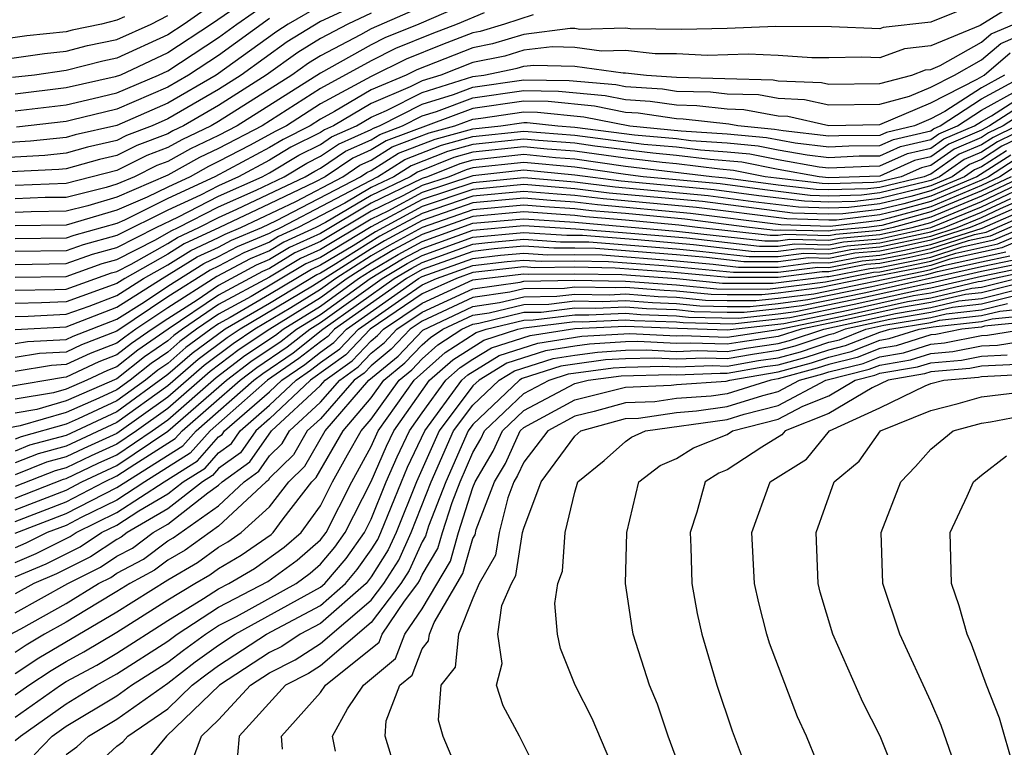
# Model space of a CAD drawing. Units: inches. Extents: x 2508000 to 2511000, y 1506000 to 1509000.
# Drawn here: x 2508521 to 2508560, y 1506107 to 1506135 of the extents above; entities that cross this region are included whole.
import ezdxf

# ---------------------------------------------------------------- set-up
doc = ezdxf.new("R2010")
doc.units = ezdxf.units.IN
doc.header["$MEASUREMENT"] = 0
doc.layers.add('LD25081506_2ft', color=4, linetype='Continuous')

msp = doc.modelspace()

# ---------------------------------------------------------------- linework, layer by layer
at = {"layer": 'LD25081506_2ft'}
for points, elevation in [([(2508539, 1506136.575), (2508535, 1506134.814), (2508534.579, 1506134.578), (2508533, 1506133.758), (2508532.535, 1506133.465), (2508531.877, 1506133), (2508529, 1506131.171), (2508528.704, 1506131), (2508527.547, 1506130.453), (2508527, 1506130.147), (2508526.17, 1506129.829), (2508525, 1506129.249), (2508523, 1506128.735), (2508521, 1506128.652)], 7876), ([(2508531, 1506136.571), (2508528.722, 1506135), (2508527, 1506133.873), (2508525.135, 1506133), (2508524.924, 1506132.924), (2508523, 1506132.491), (2508521, 1506132.252)], 7888), ([(2508561, 1506136.23), (2508558.948, 1506134.948), (2508557, 1506134.147), (2508555.966, 1506134.034), (2508555, 1506133.676), (2508554.296, 1506133.704), (2508553, 1506133.677), (2508552.32, 1506133.68), (2508551, 1506133.771), (2508549.824, 1506133.824), (2508548.227, 1506133.773), (2508547, 1506133.829), (2508546.164, 1506133.836), (2508545, 1506133.965), (2508544.058, 1506133.942), (2508543, 1506134.088), (2508542.111, 1506134.111), (2508541, 1506133.972), (2508540.252, 1506133.748), (2508539, 1506133.493), (2508537.742, 1506133), (2508537, 1506132.77), (2508536.534, 1506132.534), (2508535, 1506131.879), (2508533.515, 1506131), (2508533.159, 1506130.841), (2508533, 1506130.734), (2508531.843, 1506130.157), (2508531, 1506129.65), (2508529.786, 1506129), (2508529, 1506128.648), (2508528.28, 1506128.28), (2508527, 1506127.682), (2508525, 1506126.682), (2508523.676, 1506126.324), (2508523, 1506126.082), (2508521, 1506126.056)], 7866), ([(2508533, 1506135.732), (2508531.733, 1506135), (2508531.283, 1506134.717), (2508528.899, 1506133), (2508527, 1506131.899), (2508525, 1506131.02), (2508523.357, 1506130.643), (2508523, 1506130.544), (2508521.605, 1506130.395), (2508519.725, 1506130.275)], 7882), ([(2508535, 1506136.039), (2508533, 1506135.107), (2508531.7, 1506134.3), (2508529.891, 1506133), (2508529, 1506132.429), (2508527, 1506131.273), (2508526.38, 1506131), (2508525.382, 1506130.618), (2508525, 1506130.428), (2508523.837, 1506130.163), (2508523, 1506129.93), (2508522.16, 1506129.84), (2508520.27, 1506129.731)], 7880), ([(2508529, 1506135.944), (2508527.646, 1506135), (2508527, 1506134.577), (2508525, 1506133.664), (2508524.449, 1506133.551), (2508523, 1506133.175), (2508521.761, 1506133), (2508520.899, 1506132.9)], 7890), ([(2508539, 1506135.921), (2508536.867, 1506135), (2508535.541, 1506134.459), (2508535, 1506134.189), (2508533, 1506133.078), (2508529.722, 1506131), (2508529, 1506130.625), (2508527.897, 1506130.103), (2508527, 1506129.602), (2508526.565, 1506129.435), (2508525.687, 1506129), (2508525, 1506128.704), (2508524.58, 1506128.58), (2508523, 1506128.187), (2508522.178, 1506128.178), (2508521, 1506128.124)], 7874), ([(2508521, 1506131.596), (2508523, 1506131.83), (2508524.071, 1506132.071), (2508525, 1506132.302), (2508526.637, 1506133), (2508527, 1506133.17), (2508529, 1506134.477), (2508529.719, 1506135), (2508531, 1506135.894)], 7886), ([(2508559, 1506135.885), (2508557, 1506135.082), (2508555.132, 1506134.868), (2508555, 1506134.82), (2508553.103, 1506134.897), (2508550.913, 1506134.913), (2508549, 1506134.83), (2508547.205, 1506134.795), (2508545.182, 1506134.819), (2508545, 1506134.839), (2508543.204, 1506134.796), (2508543, 1506134.824), (2508542.829, 1506134.828), (2508541, 1506134.599), (2508539.769, 1506134.231), (2508539, 1506134.075), (2508536.792, 1506133.208), (2508536.374, 1506133), (2508535, 1506132.413), (2508533.561, 1506131.561), (2508533, 1506131.259), (2508532.6, 1506131), (2508531.532, 1506130.468), (2508531, 1506130.148), (2508528.848, 1506129), (2508527, 1506128.137), (2508525.291, 1506127.291), (2508525, 1506127.166), (2508523.307, 1506126.693), (2508523, 1506126.584), (2508521, 1506126.56)], 7868), ([(2508520.4, 1506133.6), (2508522.151, 1506133.849), (2508523, 1506133.938), (2508523.843, 1506134.157), (2508525, 1506134.394), (2508526.351, 1506135), (2508527, 1506135.336)], 7892), ([(2508535, 1506135.429), (2508534.082, 1506135), (2508533, 1506134.437), (2508532.118, 1506133.882), (2508530.873, 1506133), (2508529, 1506131.801), (2508527.615, 1506131), (2508527.197, 1506130.802), (2508527, 1506130.692), (2508525.776, 1506130.224), (2508525, 1506129.839), (2508524.317, 1506129.683), (2508523, 1506129.316), (2508522.714, 1506129.285), (2508520.814, 1506129.186)], 7878), ([(2508539.444, 1506135.444), (2508538.379, 1506135), (2508537.381, 1506134.618), (2508535.958, 1506134.042), (2508535, 1506133.564), (2508533, 1506132.466), (2508530.713, 1506131), (2508529, 1506130.11), (2508528.246, 1506129.754), (2508527, 1506129.057), (2508525, 1506128.191), (2508523.852, 1506127.852), (2508523, 1506127.64), (2508521.624, 1506127.624), (2508521, 1506127.596)], 7872), ([(2508541.371, 1506135.371), (2508540.243, 1506135), (2508539.286, 1506134.714), (2508539, 1506134.656), (2508537.802, 1506134.198), (2508536.375, 1506133.625), (2508535, 1506132.947), (2508533, 1506131.862), (2508531.664, 1506131), (2508531.221, 1506130.779), (2508530.239, 1506130.239), (2508529, 1506129.595), (2508528.596, 1506129.404), (2508527.873, 1506129), (2508527, 1506128.592), (2508526.192, 1506128.193), (2508525, 1506127.678), (2508523, 1506127.093), (2508521, 1506127.068)], 7870), ([(2508525.295, 1506135.295), (2508525, 1506135.16), (2508524.397, 1506135), (2508523.237, 1506134.762), (2508523, 1506134.701), (2508521.461, 1506134.539), (2508519.701, 1506134.299)], 7894), ([(2508521, 1506125.553), (2508523, 1506125.58), (2508524.045, 1506125.955), (2508525, 1506126.213), (2508526.541, 1506127), (2508527.426, 1506127.426), (2508529, 1506128.232), (2508530.717, 1506129), (2508531, 1506129.152), (2508532.154, 1506129.846), (2508533, 1506130.267), (2508533.437, 1506130.563), (2508534.417, 1506131), (2508535, 1506131.345), (2508535.602, 1506131.603), (2508537, 1506132.31), (2508539, 1506132.937), (2508539.432, 1506133), (2508540.735, 1506133.265), (2508541, 1506133.344), (2508541.394, 1506133.394), (2508543, 1506133.352), (2508544.912, 1506133.089), (2508545, 1506133.091), (2508545.821, 1506133), (2508547, 1506132.918), (2508550.812, 1506132.813), (2508551, 1506132.778), (2508552.706, 1506132.706), (2508553, 1506132.639), (2508555, 1506132.668), (2508556.265, 1506133), (2508556.801, 1506133.199), (2508557, 1506133.221), (2508557.375, 1506133.375), (2508559, 1506134.288), (2508559.383, 1506134.617), (2508560.286, 1506135)], 7864), ([(2508531, 1506135.218), (2508529, 1506133.771), (2508527.819, 1506133), (2508527, 1506132.525), (2508525, 1506131.661), (2508523.219, 1506131.219), (2508523, 1506131.17), (2508521.05, 1506130.95)], 7884), ([(2508521, 1506125.049), (2508523, 1506125.079), (2508524.415, 1506125.585), (2508525, 1506125.744), (2508526.52, 1506126.52), (2508527.129, 1506126.871), (2508527.408, 1506127), (2508529, 1506127.815), (2508530.475, 1506128.475), (2508531.576, 1506129), (2508532.465, 1506129.535), (2508533, 1506129.802), (2508533.715, 1506130.285), (2508535, 1506130.858), (2508535.087, 1506130.913), (2508535.321, 1506131), (2508537, 1506131.85), (2508538.233, 1506132.233), (2508539, 1506132.518), (2508541, 1506132.811), (2508542.784, 1506132.784), (2508544.622, 1506132.622), (2508545, 1506132.545), (2508546.452, 1506132.452), (2508547, 1506132.37), (2508548.336, 1506132.336), (2508549, 1506132.259), (2508550.23, 1506132.231), (2508551, 1506132.087), (2508552.043, 1506132.043), (2508553, 1506131.825), (2508555, 1506131.858), (2508556.164, 1506132.164), (2508557, 1506132.525), (2508557.934, 1506133), (2508559, 1506133.598), (2508559.754, 1506134.246), (2508561, 1506134.775)], 7862), ([(2508521, 1506124.534), (2508522.558, 1506124.558), (2508523, 1506124.582), (2508524.784, 1506125.216), (2508525, 1506125.275), (2508525.561, 1506125.561), (2508527, 1506126.374), (2508527.386, 1506126.614), (2508528.222, 1506127), (2508529, 1506127.398), (2508529.721, 1506127.721), (2508532.404, 1506129), (2508532.776, 1506129.224), (2508533, 1506129.335), (2508533.993, 1506130.007), (2508535, 1506130.456), (2508535.334, 1506130.666), (2508536.228, 1506131), (2508537, 1506131.391), (2508537.566, 1506131.566), (2508539, 1506132.1), (2508541, 1506132.39), (2508542.37, 1506132.37), (2508544.201, 1506132.2), (2508545, 1506132.038), (2508545.975, 1506131.975), (2508547, 1506131.823), (2508547.802, 1506131.802), (2508549, 1506131.664), (2508549.648, 1506131.649), (2508551, 1506131.396), (2508551.38, 1506131.38), (2508553, 1506131.011), (2508555, 1506131.049), (2508557, 1506131.901), (2508558.833, 1506132.833), (2508559.106, 1506133), (2508560.124, 1506133.876)], 7860), ([(2508559.908, 1506133), (2508559, 1506132.501), (2508557.562, 1506131.563), (2508557, 1506131.276), (2508556.36, 1506131), (2508555.26, 1506130.74), (2508555, 1506130.624), (2508553.391, 1506130.609), (2508553, 1506130.59), (2508551.201, 1506130.799), (2508550.862, 1506130.862), (2508549.422, 1506131), (2508549.067, 1506131.067), (2508547.268, 1506131.268), (2508547, 1506131.275), (2508545.498, 1506131.498), (2508545, 1506131.53), (2508543.779, 1506131.779), (2508541.956, 1506131.956), (2508541, 1506131.97), (2508539, 1506131.682), (2508535.581, 1506130.418), (2508535, 1506130.053), (2508534.271, 1506129.729), (2508533.193, 1506129), (2508532.787, 1506128.787), (2508531, 1506127.933), (2508529.037, 1506127), (2508527.643, 1506126.357), (2508527, 1506125.957), (2508525.307, 1506125), (2508525, 1506124.804), (2508523, 1506124.085), (2508522.034, 1506124.034), (2508521, 1506124.018)], 7858), ([(2508521, 1506123.502), (2508521.51, 1506123.51), (2508523, 1506123.589), (2508523.912, 1506123.912), (2508525, 1506124.334), (2508526.045, 1506125), (2508527, 1506125.54), (2508527.9, 1506126.1), (2508529, 1506126.608), (2508529.256, 1506126.744), (2508529.869, 1506127), (2508532.03, 1506128.03), (2508533.883, 1506129), (2508534.55, 1506129.45), (2508535, 1506129.652), (2508535.829, 1506130.171), (2508537.278, 1506130.722), (2508538.292, 1506131), (2508539, 1506131.264), (2508539.309, 1506131.309), (2508541, 1506131.55), (2508541.542, 1506131.542), (2508543.357, 1506131.357), (2508545.163, 1506131), (2508547.189, 1506130.811), (2508549, 1506130.687), (2508550.539, 1506130.539), (2508551.671, 1506130.329), (2508553, 1506130.175), (2508553.787, 1506130.213), (2508555, 1506130.224), (2508555.537, 1506130.463), (2508557, 1506130.809), (2508557.112, 1506130.888), (2508557.377, 1506131), (2508559, 1506132.059), (2508560.71, 1506133)], 7856), ([(2508521, 1506122.434), (2508521.483, 1506122.517), (2508523, 1506122.598), (2508523.274, 1506122.726), (2508525, 1506123.392), (2508526.082, 1506124.082), (2508527, 1506124.698), (2508528.414, 1506125.586), (2508529, 1506125.856), (2508529.745, 1506126.255), (2508531, 1506126.778), (2508531.138, 1506126.862), (2508531.441, 1506127), (2508535.244, 1506129), (2508536.323, 1506129.677), (2508537.762, 1506130.238), (2508539, 1506130.578), (2508541, 1506130.789), (2508543, 1506130.637), (2508545.714, 1506130.286), (2508547, 1506130.17), (2508547.949, 1506130.052), (2508549, 1506129.98), (2508549.894, 1506129.894), (2508551, 1506129.672), (2508552.611, 1506129.388), (2508553, 1506129.344), (2508554.58, 1506129.42), (2508555, 1506129.424), (2508556.091, 1506129.909), (2508557, 1506130.125), (2508557.515, 1506130.485), (2508558.729, 1506131), (2508559, 1506131.177), (2508559.392, 1506131.392), (2508561, 1506132.435)], 7852), ([(2508521, 1506122.985), (2508523, 1506123.093), (2508525, 1506123.863), (2508526.783, 1506125), (2508528.157, 1506125.843), (2508529, 1506126.232), (2508529.5, 1506126.5), (2508530.701, 1506127), (2508531.272, 1506127.272), (2508534.573, 1506129), (2508534.828, 1506129.172), (2508535, 1506129.249), (2508536.076, 1506129.924), (2508537.52, 1506130.48), (2508539, 1506130.886), (2508540.09, 1506131), (2508541, 1506131.13), (2508541.128, 1506131.128), (2508542.338, 1506131), (2508543, 1506130.952), (2508545.349, 1506130.651), (2508547, 1506130.502), (2508547.569, 1506130.431), (2508549, 1506130.333), (2508550.217, 1506130.217), (2508551, 1506130.059), (2508552.141, 1506129.859), (2508553, 1506129.759), (2508554.184, 1506129.816), (2508555, 1506129.824), (2508555.814, 1506130.186), (2508557, 1506130.467), (2508557.314, 1506130.686), (2508558.053, 1506131), (2508559, 1506131.618), (2508560.374, 1506132.374)], 7854), ([(2508561, 1506132.09), (2508559.319, 1506131), (2508559, 1506130.828), (2508557.716, 1506130.284), (2508557, 1506129.782), (2508556.367, 1506129.633), (2508555, 1506129.024), (2508553, 1506128.958), (2508552.617, 1506129), (2508551, 1506129.284), (2508549.571, 1506129.571), (2508548.328, 1506129.672), (2508547, 1506129.838), (2508546.079, 1506129.921), (2508543.796, 1506130.204), (2508543, 1506130.323), (2508541.573, 1506130.427), (2508541, 1506130.483), (2508539, 1506130.269), (2508538.004, 1506129.996), (2508536.57, 1506129.43), (2508535.885, 1506129), (2508535, 1506128.573), (2508533.958, 1506127.958), (2508532.128, 1506127), (2508531.353, 1506126.647), (2508531, 1506126.431), (2508529.99, 1506126.011), (2508529, 1506125.48), (2508528.671, 1506125.329), (2508527, 1506124.271), (2508525, 1506122.922), (2508523.612, 1506122.388), (2508523, 1506122.103), (2508521.952, 1506122.048), (2508521, 1506121.883)], 7850), ([(2508561, 1506131.745), (2508559.851, 1506131), (2508559.279, 1506130.721), (2508559, 1506130.541), (2508557.918, 1506130.082), (2508557, 1506129.44), (2508556.644, 1506129.356), (2508555.845, 1506129), (2508555, 1506128.796), (2508554.769, 1506128.769), (2508553, 1506128.719), (2508552.728, 1506128.728), (2508550.939, 1506128.939), (2508550.486, 1506129), (2508549.248, 1506129.249), (2508548.707, 1506129.292), (2508547, 1506129.506), (2508546.444, 1506129.556), (2508545, 1506129.726), (2508543, 1506130.009), (2508541.913, 1506130.088), (2508541, 1506130.177), (2508539, 1506129.961), (2508538.246, 1506129.754), (2508536.817, 1506129.183), (2508536.526, 1506129), (2508535, 1506128.263), (2508533.203, 1506127.203), (2508532.815, 1506127), (2508531.569, 1506126.431), (2508531, 1506126.085), (2508530.234, 1506125.766), (2508528.928, 1506125.072), (2508527, 1506123.844), (2508525.744, 1506123), (2508525.305, 1506122.695), (2508525, 1506122.455), (2508523.949, 1506122.051), (2508523, 1506121.609), (2508522.422, 1506121.578), (2508521, 1506121.332)], 7848), ([(2508560.383, 1506131), (2508559.453, 1506130.547), (2508559, 1506130.254), (2508558.119, 1506129.881), (2508557, 1506129.098), (2508556.921, 1506129.079), (2508556.743, 1506129), (2508555, 1506128.579), (2508554.523, 1506128.523), (2508553, 1506128.481), (2508552.497, 1506128.497), (2508551, 1506128.673), (2508548.947, 1506128.947), (2508548.389, 1506129), (2508545, 1506129.404), (2508543, 1506129.694), (2508542.251, 1506129.748), (2508541, 1506129.871), (2508539, 1506129.653), (2508538.488, 1506129.512), (2508537.219, 1506129), (2508537, 1506128.928), (2508535, 1506127.954), (2508533, 1506126.771), (2508531.784, 1506126.216), (2508531, 1506125.738), (2508530.479, 1506125.521), (2508529, 1506124.727), (2508528.149, 1506124.149), (2508527, 1506123.416), (2508526.38, 1506123), (2508525.566, 1506122.434), (2508525, 1506121.988), (2508524.286, 1506121.714), (2508523, 1506121.114), (2508522.892, 1506121.108), (2508520.734, 1506120.734)], 7846), ([(2508560.915, 1506131), (2508559.627, 1506130.373), (2508559, 1506129.968), (2508558.321, 1506129.679), (2508557.349, 1506129), (2508557, 1506128.853), (2508556.796, 1506128.796), (2508555, 1506128.363), (2508554.277, 1506128.277), (2508553, 1506128.241), (2508552.266, 1506128.265), (2508550.478, 1506128.478), (2508548.715, 1506128.715), (2508545.696, 1506129), (2508545, 1506129.082), (2508543, 1506129.38), (2508541, 1506129.565), (2508539, 1506129.344), (2508538.73, 1506129.27), (2508538.06, 1506129), (2508537, 1506128.654), (2508536.246, 1506128.246), (2508535, 1506127.645), (2508533, 1506126.457), (2508532, 1506126), (2508531, 1506125.391), (2508530.724, 1506125.276), (2508529, 1506124.347), (2508527.015, 1506123), (2508525.828, 1506122.172), (2508525, 1506121.521), (2508524.624, 1506121.377), (2508523.816, 1506121), (2508523, 1506120.647), (2508522.5, 1506120.5), (2508521, 1506120.245)], 7844), ([(2508561.473, 1506131), (2508559.802, 1506130.198), (2508559, 1506129.681), (2508558.522, 1506129.478), (2508557.839, 1506129), (2508557, 1506128.646), (2508556.511, 1506128.511), (2508555, 1506128.146), (2508554.031, 1506128.031), (2508553, 1506128.003), (2508552.034, 1506128.034), (2508550.248, 1506128.248), (2508548.484, 1506128.484), (2508544.826, 1506128.826), (2508543, 1506129.065), (2508541, 1506129.26), (2508539, 1506129.036), (2508537, 1506128.379), (2508535.648, 1506127.648), (2508535, 1506127.335), (2508533, 1506126.143), (2508532.215, 1506125.785), (2508531, 1506125.045), (2508529, 1506123.969), (2508527.573, 1506123), (2508527.243, 1506122.757), (2508527, 1506122.545), (2508526.089, 1506121.911), (2508525, 1506121.054), (2508523, 1506120.189), (2508521.85, 1506119.849), (2508521, 1506119.705)], 7842), ([(2508559.976, 1506130.024), (2508559, 1506129.394), (2508558.723, 1506129.277), (2508558.328, 1506129), (2508557, 1506128.44), (2508556.225, 1506128.225), (2508555, 1506127.929), (2508553.786, 1506127.785), (2508553, 1506127.763), (2508551.803, 1506127.803), (2508550.017, 1506128.017), (2508548.252, 1506128.252), (2508544.592, 1506128.593), (2508543, 1506128.792), (2508541, 1506128.959), (2508539, 1506128.765), (2508537, 1506128.105), (2508535, 1506127.026), (2508533, 1506125.829), (2508532.431, 1506125.57), (2508530.282, 1506124.282), (2508529, 1506123.59), (2508528.132, 1506123), (2508527.479, 1506122.521), (2508527, 1506122.102), (2508526.35, 1506121.65), (2508525.524, 1506121), (2508525, 1506120.62), (2508524.287, 1506120.287), (2508523, 1506119.731), (2508521.199, 1506119.199), (2508520.147, 1506119)], 7840), ([(2508560.15, 1506129.85), (2508558.817, 1506129), (2508557, 1506128.234), (2508555.939, 1506127.94), (2508555, 1506127.713), (2508553.54, 1506127.54), (2508553, 1506127.525), (2508551.571, 1506127.571), (2508548.021, 1506128.021), (2508544.359, 1506128.359), (2508543, 1506128.529), (2508541, 1506128.691), (2508539, 1506128.499), (2508537, 1506127.83), (2508535.164, 1506126.836), (2508534.284, 1506126.284), (2508533, 1506125.516), (2508532.646, 1506125.354), (2508531, 1506124.361), (2508529.458, 1506123.458), (2508529, 1506123.211), (2508528.69, 1506123), (2508527.715, 1506122.285), (2508527, 1506121.659), (2508526.612, 1506121.388), (2508526.118, 1506121), (2508525, 1506120.189), (2508523.479, 1506119.479), (2508523, 1506119.272), (2508521.231, 1506118.768), (2508521, 1506118.676)], 7838), ([(2508560.324, 1506129.676), (2508559.278, 1506129), (2508559, 1506128.868), (2508557, 1506128.028), (2508555.654, 1506127.654), (2508555, 1506127.496), (2508553.294, 1506127.294), (2508553, 1506127.286), (2508551.34, 1506127.34), (2508547.789, 1506127.789), (2508544.125, 1506128.125), (2508543, 1506128.266), (2508542.31, 1506128.31), (2508541, 1506128.423), (2508539, 1506128.233), (2508537, 1506127.556), (2508535.342, 1506126.658), (2508533.503, 1506125.503), (2508533, 1506125.202), (2508532.861, 1506125.139), (2508531, 1506124.019), (2508529.26, 1506123), (2508527.952, 1506122.048), (2508527, 1506121.216), (2508525, 1506119.758), (2508523, 1506118.827), (2508521.565, 1506118.435), (2508521, 1506118.208)], 7836), ([(2508560.498, 1506129.502), (2508559.722, 1506129), (2508559, 1506128.657), (2508557, 1506127.822), (2508555.369, 1506127.368), (2508555, 1506127.28), (2508553.048, 1506127.048), (2508551.108, 1506127.108), (2508547.558, 1506127.558), (2508543.892, 1506127.892), (2508543, 1506128.003), (2508542.063, 1506128.063), (2508541, 1506128.154), (2508539, 1506127.968), (2508537, 1506127.281), (2508535.521, 1506126.479), (2508535, 1506126.169), (2508532.696, 1506124.696), (2508529.843, 1506123), (2508529.336, 1506122.664), (2508528.188, 1506121.812), (2508527, 1506120.772), (2508525, 1506119.327), (2508523, 1506118.402), (2508521.899, 1506118.101), (2508521, 1506117.74)], 7834), ([(2508560.166, 1506129), (2508559, 1506128.446), (2508557, 1506127.615), (2508555.083, 1506127.083), (2508554.47, 1506127), (2508553.12, 1506126.88), (2508553, 1506126.857), (2508551.097, 1506126.903), (2508550.891, 1506126.89), (2508549.881, 1506127), (2508547.327, 1506127.326), (2508545, 1506127.547), (2508543.658, 1506127.658), (2508543, 1506127.74), (2508541.816, 1506127.816), (2508541, 1506127.886), (2508539, 1506127.701), (2508537, 1506127.007), (2508535.699, 1506126.301), (2508535, 1506125.885), (2508533.608, 1506125), (2508533, 1506124.56), (2508531.84, 1506123.84), (2508530.427, 1506123), (2508529.569, 1506122.431), (2508528.424, 1506121.575), (2508527, 1506120.327), (2508525, 1506118.9), (2508523.692, 1506118.308), (2508523, 1506117.977), (2508522.233, 1506117.767), (2508521, 1506117.272)], 7832), ([(2508560.61, 1506129), (2508559, 1506128.235), (2508557, 1506127.409), (2508555.527, 1506127), (2508555, 1506126.885), (2508553.268, 1506126.732), (2508553, 1506126.679), (2508551.279, 1506126.721), (2508551, 1506126.684), (2508550.684, 1506126.684), (2508547.828, 1506127), (2508547.095, 1506127.095), (2508545, 1506127.294), (2508543.425, 1506127.425), (2508543, 1506127.478), (2508541, 1506127.617), (2508539, 1506127.436), (2508537, 1506126.731), (2508535.878, 1506126.122), (2508535, 1506125.6), (2508534.056, 1506125), (2508533, 1506124.235), (2508531.01, 1506123), (2508529.802, 1506122.198), (2508528.661, 1506121.339), (2508527, 1506119.882), (2508525.769, 1506119), (2508525, 1506118.482), (2508523.98, 1506118.02), (2508523, 1506117.552), (2508522.566, 1506117.433), (2508521, 1506116.809)], 7830), ([(2508521, 1506116.352), (2508522.9, 1506117.1), (2508523, 1506117.127), (2508524.268, 1506117.732), (2508525, 1506118.064), (2508526.389, 1506119), (2508527, 1506119.438), (2508528.897, 1506121.103), (2508530.035, 1506121.965), (2508531.234, 1506122.766), (2508531.533, 1506123), (2508533, 1506123.91), (2508534.504, 1506125), (2508535, 1506125.315), (2508536.057, 1506125.944), (2508537, 1506126.456), (2508539, 1506127.17), (2508541, 1506127.349), (2508543, 1506127.215), (2508547, 1506126.862), (2508550.478, 1506126.478), (2508551, 1506126.478), (2508551.462, 1506126.538), (2508553, 1506126.501), (2508553.417, 1506126.583), (2508555, 1506126.723), (2508556.269, 1506127), (2508557, 1506127.203), (2508559, 1506128.024), (2508560.951, 1506128.951)], 7828), ([(2508521, 1506115.894), (2508523, 1506116.675), (2508523.624, 1506117), (2508525, 1506117.646), (2508527.005, 1506118.995), (2508529.305, 1506121), (2508530.268, 1506121.732), (2508531.464, 1506122.536), (2508532.057, 1506123), (2508533, 1506123.585), (2508534.953, 1506125), (2508536.235, 1506125.765), (2508537, 1506126.18), (2508539, 1506126.899), (2508541, 1506127.081), (2508543.047, 1506126.953), (2508545.215, 1506126.785), (2508547.41, 1506126.59), (2508550.272, 1506126.272), (2508551, 1506126.272), (2508551.644, 1506126.356), (2508553, 1506126.323), (2508553.566, 1506126.434), (2508555, 1506126.561), (2508557, 1506126.997), (2508559, 1506127.813), (2508560.549, 1506128.549)], 7826), ([(2508521, 1506114.974), (2508523, 1506115.747), (2508525, 1506116.776), (2508527.588, 1506118.412), (2508528.11, 1506119), (2508530.383, 1506121), (2508530.733, 1506121.266), (2508531.924, 1506122.076), (2508533.093, 1506123), (2508535.907, 1506125), (2508536.592, 1506125.408), (2508537, 1506125.629), (2508539, 1506126.343), (2508539.59, 1506126.41), (2508541, 1506126.538), (2508542.443, 1506126.443), (2508543.561, 1506126.439), (2508547, 1506126.161), (2508547.926, 1506126.074), (2508549.859, 1506125.859), (2508551, 1506125.86), (2508552.009, 1506125.991), (2508553, 1506125.967), (2508553.864, 1506126.136), (2508555, 1506126.237), (2508557, 1506126.667), (2508558.042, 1506127), (2508559, 1506127.391), (2508559.745, 1506127.745), (2508561, 1506128.296)], 7822), ([(2508521, 1506115.437), (2508523, 1506116.211), (2508524.515, 1506117), (2508525, 1506117.228), (2508525.698, 1506117.698), (2508527.296, 1506118.704), (2508527.56, 1506119), (2508529.844, 1506121), (2508530.501, 1506121.499), (2508531.694, 1506122.306), (2508532.581, 1506123), (2508533, 1506123.26), (2508535.428, 1506125), (2508536.414, 1506125.587), (2508537, 1506125.905), (2508539, 1506126.621), (2508541, 1506126.81), (2508542.698, 1506126.698), (2508543.304, 1506126.696), (2508545.471, 1506126.529), (2508547.668, 1506126.332), (2508550.065, 1506126.065), (2508551, 1506126.066), (2508551.826, 1506126.174), (2508553, 1506126.145), (2508553.715, 1506126.285), (2508555, 1506126.399), (2508557, 1506126.832), (2508557.525, 1506127), (2508559, 1506127.602), (2508560.147, 1506128.147)], 7824), ([(2508561, 1506128.07), (2508559, 1506127.18), (2508558.559, 1506127), (2508557, 1506126.502), (2508555.771, 1506126.229), (2508555, 1506126.075), (2508554.012, 1506125.988), (2508553, 1506125.789), (2508552.191, 1506125.809), (2508551, 1506125.654), (2508549.653, 1506125.653), (2508548.183, 1506125.817), (2508547, 1506125.927), (2508543.819, 1506126.181), (2508543, 1506126.195), (2508542.187, 1506126.187), (2508541, 1506126.265), (2508539.839, 1506126.161), (2508539, 1506126.064), (2508537, 1506125.354), (2508536.385, 1506125), (2508533.56, 1506123), (2508533.287, 1506122.713), (2508533, 1506122.509), (2508532.154, 1506121.846), (2508530.922, 1506121), (2508528.661, 1506119), (2508527.879, 1506118.121), (2508526.098, 1506117), (2508525, 1506116.283), (2508523.592, 1506115.592), (2508523, 1506115.284), (2508522.261, 1506115), (2508521.419, 1506114.581), (2508521, 1506114.403)], 7820), ([(2508521, 1506113.831), (2508521.82, 1506114.18), (2508523.156, 1506114.844), (2508523.39, 1506115), (2508525, 1506115.791), (2508526.852, 1506117), (2508528.171, 1506117.829), (2508529, 1506118.762), (2508529.139, 1506118.861), (2508529.235, 1506119), (2508531, 1506120.543), (2508531.484, 1506121), (2508532.384, 1506121.616), (2508533, 1506122.098), (2508533.526, 1506122.474), (2508534.028, 1506123), (2508536.864, 1506125), (2508537, 1506125.078), (2508539, 1506125.785), (2508540.089, 1506125.911), (2508541, 1506125.993), (2508541.932, 1506125.932), (2508543, 1506125.942), (2508544.076, 1506125.924), (2508547, 1506125.694), (2508548.441, 1506125.558), (2508549.447, 1506125.447), (2508551, 1506125.448), (2508552.373, 1506125.627), (2508553, 1506125.612), (2508554.161, 1506125.839), (2508555, 1506125.913), (2508555.906, 1506126.094), (2508557, 1506126.337), (2508559.023, 1506126.977), (2508561, 1506127.844)], 7818), ([(2508521, 1506113.26), (2508522.221, 1506113.779), (2508523.557, 1506114.443), (2508524.393, 1506115), (2508525, 1506115.298), (2508525.859, 1506115.859), (2508527, 1506116.524), (2508527.607, 1506117), (2508528.463, 1506117.537), (2508529, 1506118.142), (2508529.499, 1506118.5), (2508529.846, 1506119), (2508531, 1506120.009), (2508532.05, 1506121), (2508532.614, 1506121.386), (2508533, 1506121.689), (2508533.766, 1506122.234), (2508534.496, 1506123), (2508536.203, 1506124.203), (2508537, 1506124.745), (2508537.564, 1506125), (2508539, 1506125.507), (2508540.339, 1506125.661), (2508541, 1506125.721), (2508541.677, 1506125.677), (2508543, 1506125.69), (2508544.333, 1506125.667), (2508546.496, 1506125.504), (2508549.241, 1506125.24), (2508551, 1506125.242), (2508552.556, 1506125.445), (2508553, 1506125.434), (2508554.31, 1506125.69), (2508555, 1506125.751), (2508556.041, 1506125.959), (2508557, 1506126.172), (2508558.722, 1506126.722), (2508559.178, 1506126.822), (2508561, 1506127.619)], 7816), ([(2508561, 1506127.393), (2508559.334, 1506126.666), (2508558.479, 1506126.479), (2508557, 1506126.007), (2508556.176, 1506125.824), (2508555, 1506125.589), (2508554.459, 1506125.541), (2508553, 1506125.256), (2508552.738, 1506125.262), (2508551, 1506125.036), (2508549.034, 1506125.034), (2508546.752, 1506125.248), (2508544.591, 1506125.409), (2508543, 1506125.437), (2508541.421, 1506125.421), (2508541, 1506125.449), (2508539, 1506125.229), (2508538.352, 1506125), (2508537, 1506124.389), (2508534.963, 1506123), (2508534.005, 1506121.995), (2508532.616, 1506121), (2508531, 1506119.474), (2508530.457, 1506119), (2508529.86, 1506118.14), (2508529, 1506117.522), (2508528.754, 1506117.246), (2508528.363, 1506117), (2508527, 1506115.931), (2508525.402, 1506115), (2508525.172, 1506114.828), (2508525, 1506114.736), (2508523.958, 1506114.042), (2508522.622, 1506113.378), (2508521.732, 1506113), (2508521, 1506112.592)], 7814), ([(2508521, 1506111.844), (2508523.068, 1506113), (2508524.359, 1506113.641), (2508525, 1506114.068), (2508525.608, 1506114.392), (2508526.418, 1506115), (2508527, 1506115.339), (2508528.569, 1506116.569), (2508529, 1506116.872), (2508529.136, 1506117), (2508530.221, 1506117.779), (2508531.079, 1506119), (2508533, 1506120.79), (2508533.185, 1506121), (2508534.245, 1506121.755), (2508535, 1506122.548), (2508535.247, 1506122.753), (2508535.482, 1506123), (2508537, 1506124.032), (2508539, 1506124.938), (2508539.432, 1506125), (2508541, 1506125.177), (2508541.166, 1506125.166), (2508543, 1506125.184), (2508544.848, 1506125.152), (2508547, 1506124.992), (2508548.815, 1506124.815), (2508550.811, 1506124.811), (2508552.92, 1506125.08), (2508553, 1506125.078), (2508554.607, 1506125.393), (2508555, 1506125.428), (2508556.311, 1506125.689), (2508557, 1506125.842), (2508558.237, 1506126.237), (2508559.489, 1506126.511), (2508561.282, 1506127.282)], 7812), ([(2508519.625, 1506110.375), (2508521.216, 1506111.216), (2508523, 1506112.217), (2508524.276, 1506113), (2508524.76, 1506113.24), (2508525, 1506113.4), (2508526.043, 1506113.957), (2508527, 1506114.674), (2508527.207, 1506114.793), (2508529, 1506116.06), (2508529.999, 1506117), (2508530.582, 1506117.418), (2508531, 1506118.021), (2508531.497, 1506118.503), (2508531.781, 1506119), (2508533, 1506120.136), (2508533.76, 1506121), (2508534.484, 1506121.516), (2508535, 1506122.057), (2508535.516, 1506122.484), (2508536.006, 1506123), (2508537, 1506123.676), (2508539, 1506124.591), (2508540.858, 1506124.858), (2508541, 1506124.892), (2508543, 1506124.926), (2508545, 1506124.896), (2508547, 1506124.748), (2508548.593, 1506124.593), (2508550.582, 1506124.583), (2508552.868, 1506124.868), (2508554.756, 1506125.244), (2508555, 1506125.265), (2508557, 1506125.677), (2508557.994, 1506125.994), (2508559.645, 1506126.355), (2508561, 1506126.943)], 7810), ([(2508561, 1506126.72), (2508559.8, 1506126.199), (2508557.752, 1506125.752), (2508557, 1506125.512), (2508556.581, 1506125.419), (2508554.419, 1506125), (2508552.634, 1506124.634), (2508551, 1506124.423), (2508550.354, 1506124.354), (2508549, 1506124.353), (2508548.371, 1506124.371), (2508547, 1506124.504), (2508546.523, 1506124.523), (2508545, 1506124.643), (2508544.625, 1506124.625), (2508543, 1506124.655), (2508542.606, 1506124.606), (2508541, 1506124.587), (2508540.453, 1506124.453), (2508539, 1506124.244), (2508537, 1506123.32), (2508536.53, 1506123), (2508535.784, 1506122.216), (2508535, 1506121.567), (2508534.724, 1506121.277), (2508534.335, 1506121), (2508533, 1506119.482), (2508532.483, 1506119), (2508531.943, 1506118.056), (2508531, 1506117.14), (2508530.942, 1506117.057), (2508530.862, 1506117), (2508529, 1506115.248), (2508527.689, 1506114.311), (2508527, 1506113.912), (2508526.479, 1506113.521), (2508525.502, 1506113), (2508525, 1506112.68), (2508524.231, 1506112.231), (2508523, 1506111.475), (2508522.152, 1506111), (2508521.431, 1506110.569), (2508521, 1506110.285)], 7808), ([(2508521, 1506109.465), (2508521.924, 1506110.076), (2508525, 1506111.88), (2508527, 1506113.15), (2508528.172, 1506113.828), (2508529, 1506114.424), (2508529.362, 1506114.638), (2508529.89, 1506115), (2508531, 1506116.014), (2508531.762, 1506117), (2508532.39, 1506117.61), (2508533.187, 1506119), (2508534.911, 1506121), (2508536.053, 1506121.947), (2508537.03, 1506122.97), (2508539, 1506123.897), (2508540.048, 1506124.048), (2508541, 1506124.281), (2508542.296, 1506124.296), (2508543, 1506124.384), (2508544.359, 1506124.359), (2508545, 1506124.39), (2508546.288, 1506124.288), (2508547, 1506124.261), (2508548.148, 1506124.149), (2508549, 1506124.125), (2508550.126, 1506124.126), (2508551, 1506124.219), (2508552.399, 1506124.399), (2508556.716, 1506125.284), (2508557, 1506125.347), (2508557.51, 1506125.51), (2508559.956, 1506126.044)], 7806), ([(2508521, 1506108.618), (2508521.538, 1506109), (2508522.418, 1506109.582), (2508523, 1506109.929), (2508523.695, 1506110.305), (2508525, 1506111.08), (2508527, 1506112.352), (2508528.058, 1506113), (2508528.655, 1506113.345), (2508529, 1506113.594), (2508529.884, 1506114.116), (2508531.069, 1506114.931), (2508531.147, 1506115), (2508531.539, 1506115.539), (2508532.669, 1506117), (2508532.837, 1506117.163), (2508533.896, 1506119), (2508535, 1506120.297), (2508535.501, 1506121), (2508536.321, 1506121.679), (2508537, 1506122.392), (2508537.324, 1506122.676), (2508537.821, 1506123), (2508539, 1506123.55), (2508539.643, 1506123.642), (2508541, 1506123.975), (2508541.986, 1506123.987), (2508543, 1506124.113), (2508544.093, 1506124.093), (2508545, 1506124.137), (2508546.054, 1506124.053), (2508547, 1506124.017), (2508547.927, 1506123.927), (2508549, 1506123.897), (2508549.897, 1506123.897), (2508551, 1506124.014), (2508552.165, 1506124.165), (2508554.683, 1506124.683), (2508556.105, 1506125), (2508556.851, 1506125.149), (2508557.267, 1506125.267), (2508559, 1506125.657), (2508560.111, 1506125.889)], 7804), ([(2508521, 1506107.739), (2508522.779, 1506109), (2508523, 1506109.14), (2508524.207, 1506109.793), (2508525, 1506110.265), (2508527, 1506111.544), (2508528.406, 1506112.406), (2508529, 1506112.793), (2508529.4, 1506113), (2508530.406, 1506113.594), (2508531.578, 1506114.422), (2508532.238, 1506115), (2508533, 1506116.048), (2508533.481, 1506117), (2508534.066, 1506118.066), (2508534.605, 1506119), (2508535, 1506119.464), (2508536.094, 1506121), (2508536.59, 1506121.41), (2508537, 1506121.842), (2508537.619, 1506122.382), (2508538.564, 1506123), (2508539, 1506123.203), (2508539.237, 1506123.237), (2508541, 1506123.669), (2508541.677, 1506123.677), (2508543, 1506123.843), (2508543.827, 1506123.827), (2508545, 1506123.884), (2508545.819, 1506123.819), (2508547, 1506123.773), (2508547.704, 1506123.704), (2508549, 1506123.668), (2508549.669, 1506123.669), (2508551, 1506123.81), (2508551.93, 1506123.93), (2508554.451, 1506124.45), (2508559, 1506125.47), (2508560.267, 1506125.733)], 7802), ([(2508521, 1506106.818), (2508521.201, 1506107), (2508523, 1506108.272), (2508524.197, 1506109), (2508525, 1506109.45), (2508527, 1506110.732), (2508527.363, 1506111), (2508529, 1506112.067), (2508530.928, 1506113.072), (2508532.087, 1506113.912), (2508533, 1506114.712), (2508533.227, 1506115), (2508534.237, 1506117), (2508535, 1506118.389), (2508535.272, 1506119), (2508536.686, 1506121), (2508537.913, 1506122.087), (2508539.125, 1506122.875), (2508539.518, 1506123), (2508541, 1506123.363), (2508541.367, 1506123.367), (2508543, 1506123.572), (2508543.561, 1506123.561), (2508545, 1506123.63), (2508545.584, 1506123.584), (2508547, 1506123.529), (2508547.482, 1506123.482), (2508549.44, 1506123.44), (2508551, 1506123.606), (2508551.696, 1506123.696), (2508554.218, 1506124.218), (2508556.79, 1506124.79), (2508557, 1506124.825), (2508559, 1506125.282), (2508560.422, 1506125.578)], 7800), ([(2508521.739, 1506106.261), (2508522.453, 1506107), (2508523, 1506107.387), (2508525, 1506108.587), (2508525.579, 1506109), (2508527, 1506109.908), (2508527.617, 1506110.383), (2508528.477, 1506111), (2508529, 1506111.341), (2508529.705, 1506111.704), (2508532.043, 1506113), (2508532.597, 1506113.403), (2508533, 1506113.756), (2508533.572, 1506114.428), (2508533.98, 1506115), (2508535, 1506117.011), (2508535.6, 1506118.401), (2508535.887, 1506119), (2508537.297, 1506121), (2508538.206, 1506121.793), (2508539.427, 1506122.574), (2508540.768, 1506123), (2508541, 1506123.057), (2508543, 1506123.301), (2508543.295, 1506123.295), (2508545, 1506123.377), (2508545.35, 1506123.349), (2508547, 1506123.286), (2508547.26, 1506123.26), (2508549.212, 1506123.212), (2508551.461, 1506123.461), (2508553.985, 1506123.985), (2508556.557, 1506124.557), (2508557, 1506124.631), (2508559, 1506125.094), (2508560.578, 1506125.422)], 7798), ([(2508523, 1506106.271), (2508523.42, 1506106.58), (2508523.875, 1506107), (2508525, 1506107.666), (2508527, 1506109.084), (2508528.082, 1506109.917), (2508529, 1506110.576), (2508529.652, 1506111), (2508533, 1506112.851), (2508533.17, 1506113), (2508534.012, 1506113.988), (2508534.733, 1506115), (2508535, 1506115.526), (2508535.59, 1506117), (2508536.015, 1506117.985), (2508536.502, 1506119), (2508537, 1506119.71), (2508537.929, 1506121), (2508538.501, 1506121.499), (2508539, 1506121.826), (2508539.728, 1506122.272), (2508541.246, 1506122.754), (2508543, 1506123.03), (2508545, 1506123.124), (2508547.038, 1506123.038), (2508549, 1506122.979), (2508551.227, 1506123.227), (2508553.752, 1506123.752), (2508556.323, 1506124.323), (2508557, 1506124.437), (2508558.873, 1506124.873), (2508559, 1506124.887), (2508559.452, 1506125), (2508560.733, 1506125.267)], 7796), ([(2508524.166, 1506105.834), (2508525, 1506106.604), (2508525.231, 1506106.768), (2508525.422, 1506107), (2508527, 1506108.069), (2508527.961, 1506109), (2508528.548, 1506109.452), (2508529, 1506109.776), (2508530.88, 1506111), (2508533, 1506112.136), (2508533.984, 1506113), (2508534.452, 1506113.548), (2508535, 1506114.317), (2508535.264, 1506114.736), (2508535.383, 1506115), (2508536.185, 1506117), (2508536.43, 1506117.57), (2508537.107, 1506119), (2508538.559, 1506121), (2508538.795, 1506121.205), (2508540.03, 1506121.97), (2508541.549, 1506122.451), (2508543.276, 1506122.724), (2508545.165, 1506122.835), (2508547, 1506122.745), (2508547.245, 1506122.755), (2508549, 1506122.694), (2508551, 1506122.991), (2508553.52, 1506123.52), (2508556.089, 1506124.09), (2508557, 1506124.242), (2508558.62, 1506124.62), (2508559, 1506124.662), (2508560.355, 1506125)], 7794), ([(2508560.914, 1506124.914), (2508559, 1506124.437), (2508558.367, 1506124.366), (2508557, 1506124.048), (2508555.856, 1506123.856), (2508553.287, 1506123.287), (2508551.912, 1506123), (2508551, 1506122.714), (2508549.502, 1506122.498), (2508549, 1506122.409), (2508547.54, 1506122.459), (2508547, 1506122.438), (2508545.488, 1506122.512), (2508545, 1506122.502), (2508543.587, 1506122.413), (2508543, 1506122.335), (2508541.851, 1506122.149), (2508540.331, 1506121.668), (2508539.24, 1506121), (2508539, 1506120.772), (2508537.673, 1506119), (2508536.779, 1506117), (2508535.976, 1506115), (2508535.672, 1506114.328), (2508535, 1506113.261), (2508534.799, 1506113), (2508533, 1506111.422), (2508532.209, 1506111), (2508531.478, 1506110.522), (2508531, 1506110.281), (2508529.036, 1506109), (2508526.954, 1506107), (2508526.071, 1506105.929)], 7792), ([(2508527.967, 1506106.033), (2508528.331, 1506107), (2508529, 1506107.643), (2508530.257, 1506109), (2508531, 1506109.484), (2508532.009, 1506109.991), (2508533, 1506110.64), (2508535, 1506112.338), (2508535.5, 1506113), (2508536.08, 1506113.92), (2508536.569, 1506115), (2508537.358, 1506117), (2508538.24, 1506119), (2508539, 1506120.015), (2508540.034, 1506121), (2508540.633, 1506121.367), (2508542.154, 1506121.846), (2508543, 1506121.984), (2508543.897, 1506122.103), (2508545, 1506122.172), (2508545.811, 1506122.189), (2508547, 1506122.131), (2508547.836, 1506122.164), (2508549, 1506122.123), (2508549.745, 1506122.256), (2508551, 1506122.436), (2508551.444, 1506122.556), (2508552.794, 1506123), (2508555.622, 1506123.622), (2508557, 1506123.854), (2508558.113, 1506124.113), (2508559, 1506124.212), (2508560.615, 1506124.615)], 7790), ([(2508560.315, 1506124.315), (2508559, 1506123.987), (2508557.86, 1506123.86), (2508557, 1506123.659), (2508555.389, 1506123.388), (2508553.631, 1506123), (2508553.179, 1506122.822), (2508553, 1506122.777), (2508551.663, 1506122.337), (2508551, 1506122.159), (2508549.987, 1506122.013), (2508549, 1506121.838), (2508548.132, 1506121.868), (2508547, 1506121.824), (2508546.134, 1506121.866), (2508545, 1506121.842), (2508544.207, 1506121.793), (2508543, 1506121.632), (2508542.456, 1506121.544), (2508540.935, 1506121.065), (2508540.829, 1506121), (2508539, 1506119.26), (2508538.806, 1506119), (2508537.927, 1506117), (2508537.253, 1506115.254), (2508537.134, 1506114.866), (2508537, 1506114.642), (2508536.488, 1506113.513), (2508536.165, 1506113), (2508535, 1506111.459), (2508533, 1506109.763), (2508532.539, 1506109.461), (2508531.622, 1506109), (2508529.804, 1506107), (2508529.735, 1506106.265)], 7788), ([(2508531.511, 1506106.489), (2508531.474, 1506107), (2508533, 1506108.709), (2508533.196, 1506109), (2508535.31, 1506110.691), (2508535.428, 1506111), (2508536.302, 1506112.303), (2508536.83, 1506113), (2508536.895, 1506113.104), (2508537, 1506113.335), (2508537.625, 1506114.375), (2508537.803, 1506115), (2508538.18, 1506116.18), (2508538.496, 1506117), (2508539, 1506118.148), (2508539.315, 1506118.684), (2508539.459, 1506119), (2508541, 1506120.475), (2508541.992, 1506121), (2508542.759, 1506121.241), (2508544.518, 1506121.482), (2508545, 1506121.512), (2508546.457, 1506121.543), (2508547, 1506121.517), (2508548.428, 1506121.573), (2508549, 1506121.553), (2508550.229, 1506121.771), (2508551, 1506121.882), (2508551.881, 1506122.118), (2508553, 1506122.487), (2508553.411, 1506122.589), (2508554.454, 1506123), (2508555.155, 1506123.155), (2508557, 1506123.465), (2508557.606, 1506123.606), (2508559, 1506123.762), (2508560.015, 1506124.015)], 7786), ([(2508533.592, 1506106.408), (2508533.478, 1506107), (2508534.063, 1506108.063), (2508534.692, 1506109), (2508535.957, 1506110.043), (2508536.325, 1506111), (2508537, 1506112.006), (2508538.116, 1506113.884), (2508538.434, 1506115), (2508539, 1506116.774), (2508539.087, 1506117), (2508539.796, 1506118.204), (2508540.158, 1506119), (2508541, 1506119.806), (2508543, 1506120.869), (2508543.536, 1506121), (2508544.828, 1506121.172), (2508546.78, 1506121.22), (2508547, 1506121.209), (2508548.723, 1506121.277), (2508549, 1506121.267), (2508550.472, 1506121.529), (2508551, 1506121.605), (2508552.1, 1506121.9), (2508553, 1506122.196), (2508553.644, 1506122.356), (2508555, 1506122.891), (2508555.389, 1506123), (2508557, 1506123.271), (2508557.353, 1506123.353), (2508559, 1506123.537), (2508559.715, 1506123.715), (2508561, 1506123.841)], 7784), ([(2508535.78, 1506106.22), (2508535.542, 1506107), (2508535.592, 1506107.593), (2508536.131, 1506109), (2508536.605, 1506109.395), (2508537, 1506110.423), (2508537.257, 1506110.743), (2508537.285, 1506111), (2508537.471, 1506111.471), (2508538.606, 1506113.393), (2508539, 1506114.774), (2508539.082, 1506114.918), (2508539.127, 1506115.127), (2508539.851, 1506117), (2508540.277, 1506117.723), (2508540.857, 1506119), (2508541, 1506119.137), (2508543, 1506120.222), (2508545, 1506120.724), (2508546.795, 1506120.795), (2508547, 1506120.826), (2508548.962, 1506120.963), (2508549.102, 1506121), (2508551, 1506121.327), (2508552.319, 1506121.681), (2508553, 1506121.906), (2508553.877, 1506122.123), (2508555, 1506122.566), (2508555.37, 1506122.63), (2508556.546, 1506123), (2508557.099, 1506123.099), (2508559, 1506123.311), (2508559.415, 1506123.415), (2508561, 1506123.571)], 7782), ([(2508561, 1506123.3), (2508559.115, 1506123.115), (2508559, 1506123.086), (2508558.225, 1506123), (2508557.204, 1506122.796), (2508557, 1506122.779), (2508555.648, 1506122.352), (2508555, 1506122.241), (2508554.109, 1506121.89), (2508553, 1506121.615), (2508552.537, 1506121.463), (2508551, 1506121.05), (2508550.71, 1506121), (2508549, 1506120.464), (2508548.373, 1506120.374), (2508547, 1506120.278), (2508546.151, 1506120.151), (2508545, 1506120.105), (2508543.762, 1506119.762), (2508543, 1506119.575), (2508541.944, 1506119), (2508541, 1506117.777), (2508540.757, 1506117.243), (2508540.614, 1506117), (2508540.371, 1506116.371), (2508540.025, 1506115), (2508539.885, 1506114.115), (2508539.25, 1506113), (2508539, 1506112.425), (2508538.435, 1506111), (2508538.298, 1506109.702), (2508537.733, 1506109), (2508537.63, 1506107.63), (2508537.818, 1506107), (2508538.758, 1506104.758)], 7780), ([(2508541.83, 1506105), (2508540.829, 1506107), (2508540.183, 1506108.182), (2508539.92, 1506109), (2508540.143, 1506109.857), (2508539.978, 1506111), (2508540.134, 1506112.134), (2508540.51, 1506113), (2508540.688, 1506113.312), (2508540.954, 1506115), (2508541, 1506115.181), (2508541.687, 1506117), (2508543, 1506118.791), (2508543.246, 1506119), (2508545, 1506119.487), (2508545.507, 1506119.507), (2508547, 1506119.73), (2508547.785, 1506119.785), (2508549, 1506119.96), (2508550.398, 1506120.398), (2508551, 1506120.553), (2508551.846, 1506121), (2508552.756, 1506121.244), (2508553, 1506121.324), (2508554.342, 1506121.658), (2508555, 1506121.917), (2508555.925, 1506122.075), (2508557, 1506122.414), (2508557.539, 1506122.461), (2508559, 1506122.752), (2508559.237, 1506122.763), (2508560.699, 1506123)], 7778), ([(2508544.829, 1506105), (2508543.687, 1506107.687), (2508543.025, 1506109), (2508542.446, 1506110.446), (2508542.328, 1506111), (2508542.214, 1506112.214), (2508542.337, 1506113), (2508542.516, 1506113.484), (2508542.632, 1506115), (2508543, 1506116.588), (2508543.13, 1506117), (2508544.163, 1506117.837), (2508545, 1506118.58), (2508545.239, 1506118.761), (2508545.78, 1506119), (2508549, 1506119.456), (2508549.664, 1506119.664), (2508551, 1506120.007), (2508552.879, 1506121), (2508554.575, 1506121.425), (2508555, 1506121.593), (2508556.202, 1506121.798), (2508557, 1506122.049), (2508557.875, 1506122.125), (2508559, 1506122.349), (2508559.621, 1506122.379), (2508561, 1506122.602)], 7776), ([(2508547.414, 1506105), (2508546.676, 1506107), (2508546.251, 1506108.251), (2508545.947, 1506109), (2508545.305, 1506111), (2508545.255, 1506111.255), (2508544.997, 1506113), (2508545.046, 1506115), (2508545.525, 1506117), (2508546.365, 1506117.635), (2508547, 1506117.916), (2508547.667, 1506118.333), (2508549, 1506118.866), (2508549.204, 1506119), (2508551, 1506119.461), (2508551.977, 1506119.977), (2508553, 1506120.386), (2508554.033, 1506121), (2508554.808, 1506121.192), (2508555, 1506121.268), (2508556.479, 1506121.521), (2508557, 1506121.685), (2508558.211, 1506121.789), (2508559, 1506121.947), (2508560.005, 1506121.995)], 7774), ([(2508560.389, 1506121.611), (2508559, 1506121.544), (2508558.546, 1506121.454), (2508557, 1506121.32), (2508556.757, 1506121.243), (2508555.331, 1506121), (2508554.701, 1506120.701), (2508553, 1506119.69), (2508551.272, 1506119), (2508551.15, 1506118.849), (2508550.364, 1506118.364), (2508549, 1506117.468), (2508548.665, 1506117.334), (2508548.131, 1506117), (2508547.808, 1506115.807), (2508547.542, 1506115), (2508547.573, 1506114.427), (2508547.613, 1506113), (2508547.818, 1506111.818), (2508547.998, 1506111), (2508548.596, 1506109), (2508549.199, 1506107.199), (2508550.022, 1506105)], 7772), ([(2508552.933, 1506105), (2508552.116, 1506107), (2508551.758, 1506107.758), (2508550.656, 1506110.656), (2508550.553, 1506111), (2508550.24, 1506112.24), (2508550.077, 1506113), (2508549.973, 1506115), (2508550.685, 1506117), (2508552.114, 1506117.886), (2508553.017, 1506119), (2508555, 1506119.915), (2508556.78, 1506120.78), (2508557, 1506120.87), (2508557.515, 1506121), (2508558.882, 1506121.118), (2508559, 1506121.142), (2508560.773, 1506121.227)], 7770), ([(2508555.815, 1506105), (2508555.017, 1506107), (2508554.336, 1506108.337), (2508553.148, 1506111), (2508552.657, 1506112.657), (2508552.572, 1506113), (2508552.498, 1506115), (2508553.209, 1506117), (2508554.186, 1506117.814), (2508555.026, 1506119), (2508557, 1506119.806), (2508558.078, 1506120.078), (2508559, 1506120.336), (2508560.522, 1506120.522)], 7768), ([(2508558.257, 1506105), (2508557.414, 1506107.414), (2508557, 1506108.357), (2508555.786, 1506111), (2508555.12, 1506113), (2508555.058, 1506115), (2508555.829, 1506117), (2508556.399, 1506117.601), (2508557, 1506118.284), (2508557.886, 1506119), (2508559, 1506119.312), (2508559.355, 1506119.355), (2508561, 1506119.669)], 7766), ([(2508560.269, 1506105.731), (2508559.7, 1506107.7), (2508559.2, 1506109), (2508558.608, 1506110.608), (2508558.431, 1506111), (2508558.12, 1506112.12), (2508557.823, 1506113), (2508557.762, 1506115), (2508558.432, 1506116.432), (2508558.681, 1506117), (2508559, 1506117.267), (2508559.985, 1506118.015)], 7764)]:
    msp.add_lwpolyline(points, dxfattribs=dict(at, elevation=elevation))

doc.saveas('drawing.dxf')
